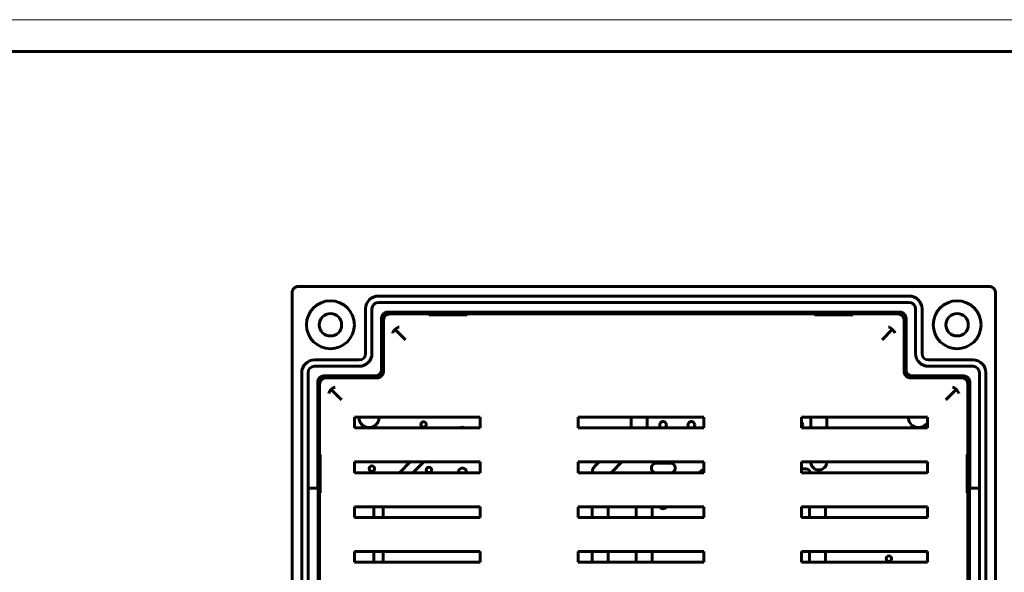
# Model space of a CAD drawing. Units: millimetres. Extents: x 0 to 840, y 0 to 297.
# Drawn here: x 607 to 761, y 211 to 297 of the extents above; entities that cross this region are included whole.
import ezdxf

# ---------------------------------------------------------------- set-up
doc = ezdxf.new("R2010")
doc.units = ezdxf.units.MM
doc.linetypes.add('K5LT_BASIC', pattern=[0])
doc.linetypes.add('K5LT_THIN', pattern=[0])
doc.layers.add('Системный слой', color=7, linetype='Continuous')

# ---------------------------------------------------------------- blocks, each defined once
blk = doc.blocks.new('U17')
at = {"layer": 'Системный слой', "color": 150, "linetype": 'K5LT_BASIC', "lineweight": 60}
for p, q in [((755.23, 229.15), (755.23, 228.95)), ((755.23, 222.95), (755.23, 222.75))]:
    blk.add_line(p, q, dxfattribs=at)
blk = doc.blocks.new('U18')
at = {"layer": 'Системный слой', "color": 150, "linetype": 'K5LT_BASIC', "lineweight": 60}
for p, q in [((653.7, 229.15), (653.7, 228.95)), ((653.7, 222.95), (653.7, 222.75))]:
    blk.add_line(p, q, dxfattribs=at)
blk = doc.blocks.new('U21')
at = {"layer": 'Системный слой', "color": 150, "linetype": 'K5LT_BASIC', "lineweight": 60}
for p, q in [((670.81, 250.97), (670.61, 250.97)), ((677.01, 250.97), (676.81, 250.97))]:
    blk.add_line(p, q, dxfattribs=at)
blk = doc.blocks.new('U22')
at = {"layer": 'Системный слой', "color": 150, "linetype": 'K5LT_BASIC', "lineweight": 60}
for p, q in [((731.2, 250.97), (731, 250.97)), ((737.4, 250.97), (737.2, 250.97))]:
    blk.add_line(p, q, dxfattribs=at)
blk = doc.blocks.new('U23')
at = {"layer": 'Системный слой', "color": 150, "linetype": 'K5LT_BASIC', "lineweight": 60}
for p, q in [((753.92, 241.15), (754.63, 240.86)), ((754.63, 240.86), (754.65, 240.84))]:
    blk.add_line(p, q, dxfattribs=at)
blk = doc.blocks.new('U24')
at = {"layer": 'Системный слой', "color": 150, "linetype": 'K5LT_BASIC', "lineweight": 60}
for p, q in [((663.52, 249.67), (663.81, 250.38)), ((663.81, 250.38), (663.83, 250.4))]:
    blk.add_line(p, q, dxfattribs=at)
blk = doc.blocks.new('U25')
at = {"layer": 'Системный слой', "color": 150, "linetype": 'K5LT_BASIC', "lineweight": 60}
for p, q in [((745.11, 250.38), (745.09, 250.4)), ((745.41, 249.67), (745.11, 250.38))]:
    blk.add_line(p, q, dxfattribs=at)
blk = doc.blocks.new('U28')
at = {"layer": 'Системный слой', "color": 150, "linetype": 'K5LT_BASIC', "lineweight": 60}
for p, q in [((654.29, 240.86), (654.27, 240.84)), ((655, 241.15), (654.29, 240.86))]:
    blk.add_line(p, q, dxfattribs=at)
blk = doc.blocks.new('U29')
at = {"layer": 'Системный слой', "color": 150, "linetype": 'K5LT_BASIC', "lineweight": 60}
for start, end in [(180, 192.605), (347.395, 0)]:
    blk.add_arc((697.64, 212.38), 1.25, start, end, dxfattribs=at)
blk = doc.blocks.new('U30')
at = {"layer": 'Системный слой', "color": 150, "linetype": 'K5LT_BASIC', "lineweight": 60}
for p, q in [((662.19, 220.78), (662.19, 219.1)), ((662.19, 213.78), (662.19, 212.1))]:
    blk.add_line(p, q, dxfattribs=at)
blk = doc.blocks.new('U31')
at = {"layer": 'Системный слой', "color": 150, "linetype": 'K5LT_BASIC', "lineweight": 60}
for start, end in [(0, 189.0013), (350.9987, 0)]:
    blk.add_arc((676.07, 226.2), 0.625, start, end, dxfattribs=at)
blk = doc.blocks.new('U32')
at = {"layer": 'Системный слой', "color": 150, "linetype": 'K5LT_BASIC', "lineweight": 60}
for start, end in [(0, 243.979), (296.021, 0)]:
    blk.add_arc((711.9, 233.58), 0.525, start, end, dxfattribs=at)
blk = doc.blocks.new('U33')
at = {"layer": 'Системный слой', "color": 150, "linetype": 'K5LT_BASIC', "lineweight": 60}
for p, q in [((730.59, 233.1), (730.59, 234.78)), ((730.59, 227.78), (730.59, 227.78))]:
    blk.add_line(p, q, dxfattribs=at)
blk = doc.blocks.new('U35')
at = {"layer": 'Системный слой', "color": 150, "linetype": 'K5LT_BASIC', "lineweight": 60}
for p, q in [((732.89, 219.1), (732.89, 220.78)), ((732.89, 212.1), (732.89, 213.78))]:
    blk.add_line(p, q, dxfattribs=at)
blk = doc.blocks.new('U36')
at = {"layer": 'Системный слой', "color": 150, "linetype": 'K5LT_BASIC', "lineweight": 60}
for p, q in [((696.39, 226.18), (696.39, 226.1)), ((696.39, 220.78), (696.39, 219.1)), ((696.39, 213.78), (696.39, 212.38))]:
    blk.add_line(p, q, dxfattribs=at)
blk = doc.blocks.new('U37')
at = {"layer": 'Системный слой', "color": 150, "linetype": 'K5LT_BASIC', "lineweight": 60}
for p, q in [((663.69, 219.1), (663.69, 220.78)), ((663.69, 212.19), (663.69, 213.78))]:
    blk.add_line(p, q, dxfattribs=at)
blk = doc.blocks.new('U38')
at = {"layer": 'Системный слой', "color": 150, "linetype": 'K5LT_BASIC', "lineweight": 60}
for start, end in [(0, 46.8075), (313.1925, 0)]:
    blk.add_arc((728.81, 233.58), 0.525, start, end, dxfattribs=at)
blk = doc.blocks.new('U39')
at = {"layer": 'Системный слой', "color": 150, "linetype": 'K5LT_BASIC', "lineweight": 60}
for start, end in [(0, 243.9791), (296.0209, 0)]:
    blk.add_arc((707.48, 233.58), 0.525, start, end, dxfattribs=at)
blk = doc.blocks.new('U40')
at = {"layer": 'Системный слой', "color": 150, "linetype": 'K5LT_BASIC', "lineweight": 60}
for p, q in [((733.09, 234.78), (733.09, 233.1)), ((733.09, 227.78), (733.09, 227.78))]:
    blk.add_line(p, q, dxfattribs=at)
blk = doc.blocks.new('U41')
at = {"layer": 'Системный слой', "color": 150, "linetype": 'K5LT_BASIC', "lineweight": 60}
for start, end in [(179.9747, 0), (0, 0.0253)]:
    blk.add_arc((661.46, 234.78), 1.6, start, end, dxfattribs=at)
blk = doc.blocks.new('U42')
at = {"layer": 'Системный слой', "color": 150, "linetype": 'K5LT_BASIC', "lineweight": 60}
for p, q in [((703.29, 220.78), (703.29, 219.1)), ((703.29, 213.78), (703.29, 212.1))]:
    blk.add_line(p, q, dxfattribs=at)
blk = doc.blocks.new('U43')
at = {"layer": 'Системный слой', "color": 150, "linetype": 'K5LT_BASIC', "lineweight": 60}
for p, q in [((730.39, 220.78), (730.39, 219.1)), ((730.39, 213.78), (730.39, 212.1))]:
    blk.add_line(p, q, dxfattribs=at)
blk = doc.blocks.new('U44')
at = {"layer": 'Системный слой', "color": 150, "linetype": 'K5LT_BASIC', "lineweight": 60}
for p, q in [((705.79, 219.1), (705.79, 220.78)), ((705.79, 212.1), (705.79, 213.78))]:
    blk.add_line(p, q, dxfattribs=at)
blk = doc.blocks.new('U45')
at = {"layer": 'Системный слой', "color": 150, "linetype": 'K5LT_BASIC', "lineweight": 60}
for p, q in [((698.89, 219.1), (698.89, 220.78)), ((698.89, 212.38), (698.89, 213.78))]:
    blk.add_line(p, q, dxfattribs=at)
blk = doc.blocks.new('U61')
at = {"color": 7, "linetype": 'K5LT_THIN', "lineweight": 18}
blk.add_line((420, 297), (840, 297), dxfattribs=at)
at = {"color": 150, "linetype": 'K5LT_BASIC', "lineweight": 60}
blk.add_line((440, 292), (835, 292), dxfattribs=at)

msp = doc.modelspace()

# ---------------------------------------------------------------- linework, layer by layer
at = {"layer": 'Системный слой', "color": 150, "linetype": 'K5LT_BASIC', "lineweight": 60}
for p, q in [((650.419, 255.25), (758.503, 255.25)), ((649.42, 153.133), (649.42, 254.251)), ((746.002, 253.744), (662.92, 253.744)), ((746.002, 252.744), (662.92, 252.744)), ((759.502, 254.251), (759.502, 153.154)), ((660.92, 251.744), (660.92, 244.75)), ((661.92, 251.744), (661.92, 244.75)), ((744.502, 251.244), (664.42, 251.244)), ((747.002, 244.75), (747.002, 251.744)), ((748.002, 244.75), (748.002, 251.744)), ((663.42, 242.25), (663.42, 250.243)), ((663.515, 249.672), (663.515, 242.155)), ((663.72, 249.946), (663.72, 241.945)), ((670.811, 250.943), (664.713, 250.943)), ((670.608, 250.975), (670.608, 251.048)), ((670.608, 251.048), (677.008, 251.048)), ((670.811, 251.043), (670.811, 251.048)), ((670.811, 250.796), (670.811, 251.043)), ((670.811, 250.796), (676.811, 250.796)), ((676.811, 251.043), (676.811, 251.048)), ((676.811, 250.796), (676.811, 251.043)), ((731.202, 250.943), (676.811, 250.943)), ((677.008, 250.975), (677.008, 251.048)), ((688.414, 250.943), (688.42, 250.98)), ((688.42, 250.98), (688.42, 250.943)), ((688.42, 250.98), (690.42, 250.98)), ((690.42, 250.98), (690.426, 250.943)), ((690.42, 250.943), (690.42, 250.98)), ((718.496, 250.943), (718.502, 250.98)), ((718.502, 250.98), (720.502, 250.98)), ((718.502, 250.98), (718.502, 250.943)), ((720.502, 250.98), (720.508, 250.943)), ((720.502, 250.943), (720.502, 250.98)), ((730.998, 251.048), (737.398, 251.048)), ((730.998, 250.975), (730.998, 251.048)), ((731.202, 251.048), (731.202, 251.043)), ((731.202, 251.043), (731.202, 250.796)), ((731.202, 250.796), (737.202, 250.796)), ((737.202, 251.048), (737.202, 251.043)), ((737.202, 251.043), (737.202, 250.796)), ((744.209, 250.943), (737.202, 250.943)), ((737.398, 250.975), (737.398, 251.048)), ((745.202, 241.945), (745.202, 249.946)), ((745.407, 242.155), (745.407, 249.672)), ((745.502, 250.243), (745.502, 242.25)), ((665.568, 248.509), (667.162, 246.916)), ((741.761, 246.916), (743.354, 248.509)), ((659.92, 243.75), (652.926, 243.75)), ((755.996, 243.75), (749.002, 243.75)), ((659.92, 242.75), (652.926, 242.75)), ((755.996, 242.75), (749.002, 242.75)), ((650.926, 241.75), (650.926, 176.668)), ((651.926, 241.75), (651.926, 176.668)), ((654.427, 241.25), (662.42, 241.25)), ((662.724, 240.949), (654.722, 240.949)), ((662.515, 241.155), (654.998, 241.155)), ((754.2, 240.949), (746.198, 240.949)), ((753.924, 241.155), (746.407, 241.155)), ((746.502, 241.25), (754.495, 241.25)), ((756.996, 176.668), (756.996, 241.75)), ((757.996, 176.668), (757.996, 241.75)), ((653.426, 240.25), (653.426, 223.69)), ((653.726, 239.953), (653.726, 228.949)), ((655.554, 239.12), (657.167, 237.507)), ((751.755, 237.507), (753.368, 239.12)), ((755.196, 228.949), (755.196, 239.953)), ((755.496, 240.25), (755.496, 223.69)), ((659.167, 233.104), (659.167, 234.783)), ((659.167, 234.783), (678.846, 234.783)), ((678.846, 234.783), (678.846, 233.104)), ((694.167, 233.104), (694.167, 234.783)), ((694.167, 234.783), (713.846, 234.783)), ((702.475, 234.783), (702.475, 233.104)), ((704.976, 233.104), (704.976, 234.783)), ((713.846, 234.783), (713.846, 233.104)), ((729.167, 233.104), (729.167, 234.783)), ((729.167, 234.783), (748.846, 234.783)), ((748.846, 234.783), (748.846, 233.104)), ((678.846, 233.104), (659.167, 233.104)), ((713.846, 233.104), (694.167, 233.104)), ((748.846, 233.104), (729.167, 233.104)), ((653.622, 229.153), (653.696, 229.153)), ((653.622, 222.753), (653.622, 229.153)), ((653.622, 228.949), (653.626, 228.949)), ((653.626, 228.949), (653.831, 228.949)), ((653.831, 222.949), (653.831, 228.949)), ((755.091, 228.949), (755.296, 228.949)), ((755.091, 222.949), (755.091, 228.949)), ((755.227, 229.153), (755.3, 229.153)), ((755.296, 228.949), (755.3, 228.949)), ((755.3, 222.753), (755.3, 229.153)), ((659.167, 227.783), (678.846, 227.783)), ((659.167, 226.104), (659.167, 227.783)), ((667.888, 227.783), (666.209, 226.104)), ((668.333, 226.104), (670.012, 227.783)), ((678.846, 227.783), (678.846, 226.104)), ((694.167, 226.104), (694.167, 227.783)), ((694.167, 227.783), (713.846, 227.783)), ((697.482, 227.783), (696.76, 227.06)), ((699.339, 226.104), (701.018, 227.783)), ((708.644, 227.576), (706.394, 227.576)), ((713.844, 226.526), (713.846, 226.526)), ((713.846, 227.783), (713.846, 226.104)), ((729.167, 227.783), (748.846, 227.783)), ((729.167, 226.104), (729.167, 227.783)), ((729.167, 226.726), (729.794, 226.726)), ((748.846, 227.783), (748.846, 226.104)), ((678.846, 226.104), (659.167, 226.104)), ((713.846, 226.104), (694.167, 226.104)), ((748.846, 226.104), (729.167, 226.104)), ((653.426, 223.69), (651.926, 223.69)), ((653.504, 223.69), (653.426, 223.69)), ((653.504, 223.69), (653.504, 192.69)), ((755.418, 223.69), (755.418, 192.69)), ((755.496, 223.69), (755.418, 223.69)), ((756.996, 223.69), (755.496, 223.69)), ((653.622, 222.949), (653.626, 222.949)), ((653.622, 222.753), (653.696, 222.753)), ((653.626, 222.949), (653.831, 222.949)), ((653.726, 222.949), (653.726, 205.949)), ((755.091, 222.949), (755.296, 222.949)), ((755.196, 205.949), (755.196, 222.949)), ((755.227, 222.753), (755.3, 222.753)), ((755.296, 222.949), (755.3, 222.949)), ((659.167, 220.783), (678.846, 220.783)), ((659.167, 219.104), (659.167, 220.783)), ((678.846, 220.783), (678.846, 219.104)), ((694.167, 220.783), (713.846, 220.783)), ((694.167, 219.104), (694.167, 220.783)), ((713.846, 220.783), (713.846, 219.104)), ((729.167, 220.783), (748.846, 220.783)), ((729.167, 219.104), (729.167, 220.783)), ((748.846, 220.783), (748.846, 219.104)), ((678.846, 219.104), (659.167, 219.104)), ((713.846, 219.104), (694.167, 219.104)), ((748.846, 219.104), (729.167, 219.104)), ((653.726, 216.256), (653.69, 216.25)), ((653.726, 216.25), (653.69, 216.25)), ((653.69, 216.25), (653.69, 214.25)), ((755.232, 216.25), (755.196, 216.256)), ((755.232, 216.25), (755.196, 216.25)), ((755.232, 214.25), (755.232, 216.25)), ((653.69, 214.25), (653.726, 214.244)), ((653.69, 214.25), (653.726, 214.25)), ((755.196, 214.25), (755.232, 214.25)), ((755.196, 214.244), (755.232, 214.25)), ((659.167, 212.104), (659.167, 213.783)), ((659.167, 213.783), (678.846, 213.783)), ((678.846, 213.783), (678.846, 212.104)), ((694.167, 212.104), (694.167, 213.783)), ((694.167, 213.783), (713.846, 213.783)), ((713.846, 213.783), (713.846, 212.104)), ((729.167, 212.104), (729.167, 213.783)), ((729.167, 213.783), (748.846, 213.783)), ((748.846, 213.783), (748.846, 212.104)), ((678.846, 212.104), (659.167, 212.104)), ((663.777, 212.104), (663.694, 212.187)), ((713.846, 212.104), (694.167, 212.104)), ((748.846, 212.104), (729.167, 212.104))]:
    msp.add_line(p, q, dxfattribs=at)
for centre, radius in [((655.42, 249.25), 3.75), ((753.502, 249.25), 3.75), ((655.42, 249.25), 1.75), ((753.502, 249.25), 1.75), ((669.994, 233.651), 0.425), ((661.906, 226.739), 0.425), ((670.831, 226.539), 0.425), ((742.819, 212.651), 0.425)]:
    msp.add_circle(centre, radius, dxfattribs=at)
for centre, radius, start, end in [((662.92, 251.744), 2, 90, 180), ((662.92, 251.744), 1, 90, 180), ((746.002, 251.744), 2, 0, 90), ((746.002, 251.744), 1, 0, 90), ((652.926, 241.75), 2, 90, 180), ((659.92, 244.75), 1, 270, 0), ((659.92, 244.75), 2, 270, 0), ((749.002, 244.75), 2, 180, 270), ((749.002, 244.75), 1, 180, 270), ((755.996, 241.75), 2, 0, 90), ((652.926, 241.75), 1, 90, 180), ((755.996, 241.75), 1, 0, 90), ((747.461, 234.782), 1.6, 179.9746, 329.95202), ((676.069, 232.601), 0.625, 53.46979, 126.53021), ((697.64, 226.178), 1.246, 134.93897, 180.07929), ((706.394, 226.826), 0.75, 90, 254.51795), ((708.644, 226.826), 0.75, 285.48207, 90), ((713.844, 225.776), 0.75, 90, 154.13258), ((729.794, 225.976), 0.75, 9.76592, 90), ((731.844, 227.776), 1.25, 180, 0), ((707.476, 221.115), 0.65, 210.78879, 329.21121), ((728.808, 221.123), 0.65, 303.5613, 328.38674)]:
    msp.add_arc(centre, radius, start, end, dxfattribs=at)
for centre, major_axis, ratio, start_param, end_param in [((662.515, 242.155), (-0.707, 0.707), 0.9999239, 2.3562326, 3.9269527), ((746.407, 242.155), (0.707, 0.707), 0.9999239, 2.3562326, 3.9269527), ((654.73, 239.945), (-0.712, 0.712), 0.9924325, 5.5015852, 7.0647854), ((754.193, 239.945), (0.712, 0.712), 0.9924325, 5.5015852, 7.0647854)]:
    msp.add_ellipse(centre, major_axis=major_axis, ratio=ratio, start_param=start_param, end_param=end_param, dxfattribs=at)
for points, weights in [([(650.419, 255.25), (649.834, 255.25), (649.42, 254.836), (649.42, 254.251)], [1, 0.805383013467, 0.805383013467, 1]), ([(759.502, 254.251), (759.502, 254.836), (759.089, 255.25), (758.503, 255.25)], [1, 0.805383013467, 0.805383013467, 1]), ([(663.42, 250.243), (663.42, 250.83), (663.834, 251.244), (664.42, 251.244)], [1, 0.804845489788, 0.804845489788, 1]), ([(744.502, 251.244), (745.088, 251.244), (745.502, 250.83), (745.502, 250.243)], [1, 0.804845489788, 0.804845489788, 1]), ([(663.72, 249.946), (663.72, 250.532), (664.13, 250.943), (664.713, 250.943)], [1, 0.807234779521, 0.807234779521, 1]), ([(744.209, 250.943), (744.792, 250.943), (745.202, 250.532), (745.202, 249.946)], [1, 0.807234779521, 0.807234779521, 1]), ([(662.42, 241.25), (663.006, 241.25), (663.42, 241.664), (663.42, 242.25)], [1, 0.804755803081, 0.804755803081, 1]), ([(662.724, 240.949), (663.309, 240.949), (663.72, 241.36), (663.72, 241.945)], [1, 0.806524890385, 0.806524890385, 1]), ([(745.202, 241.945), (745.202, 241.36), (745.614, 240.949), (746.198, 240.949)], [1, 0.806524890385, 0.806524890385, 1]), ([(745.502, 242.25), (745.502, 241.664), (745.916, 241.25), (746.502, 241.25)], [1, 0.804755803081, 0.804755803081, 1]), ([(653.426, 240.25), (653.426, 240.836), (653.84, 241.25), (654.427, 241.25)], [1, 0.804845489788, 0.804845489788, 1]), ([(754.495, 241.25), (755.082, 241.25), (755.496, 240.836), (755.496, 240.25)], [1, 0.804845489788, 0.804845489788, 1])]:
    msp.add_rational_spline(points, weights, degree=3, dxfattribs=at)
for points, knots in [([(665.169, 247.913), (665.185, 248.021), (665.226, 248.129), (665.359, 248.333), (665.449, 248.428), (665.568, 248.509)], [-0.0000089887, -0.0000089887, -0.0000089887, -0.0000089887, 0.0006283873, 0.0006283873, 0.0012657633, 0.0012657633, 0.0012657633, 0.0012657633]), ([(666.169, 248.901), (666.061, 248.88), (665.953, 248.837), (665.75, 248.707), (665.654, 248.621), (665.568, 248.509)], [-0.0000089667, -0.0000089667, -0.0000089667, -0.0000089667, 0.0006001456, 0.0006001456, 0.0012092579, 0.0012092579, 0.0012092579, 0.0012092579]), ([(743.354, 248.509), (743.269, 248.621), (743.172, 248.707), (742.969, 248.837), (742.86, 248.88), (742.754, 248.901)], [0.0010623317, 0.0010623317, 0.0010623317, 0.0010623317, 0.0016656058, 0.0016656058, 0.0022688799, 0.0022688799, 0.0022688799, 0.0022688799]), ([(743.354, 248.509), (743.473, 248.428), (743.563, 248.333), (743.696, 248.129), (743.737, 248.02), (743.753, 247.913)], [0, 0, 0, 0, 0.0006327142, 0.0006327142, 0.0012654283, 0.0012654283, 0.0012654283, 0.0012654283]), ([(655.175, 238.504), (655.19, 238.614), (655.23, 238.726), (655.355, 238.935), (655.441, 239.034), (655.554, 239.12)], [-0.0000089669, -0.0000089669, -0.0000089669, -0.0000089669, 0.000619346, 0.000619346, 0.001247659, 0.001247659, 0.001247659, 0.001247659]), ([(655.554, 239.12), (655.64, 239.233), (655.74, 239.32), (655.949, 239.445), (656.061, 239.484), (656.171, 239.5)], [0.0010254031, 0.0010254031, 0.0010254031, 0.0010254031, 0.0016487067, 0.0016487067, 0.0022720104, 0.0022720104, 0.0022720104, 0.0022720104]), ([(752.751, 239.5), (752.862, 239.484), (752.974, 239.445), (753.182, 239.32), (753.282, 239.233), (753.368, 239.12)], [-0.0000089669, -0.0000089669, -0.0000089669, -0.0000089669, 0.0006203644, 0.0006203644, 0.0012496957, 0.0012496957, 0.0012496957, 0.0012496957]), ([(753.368, 239.12), (753.481, 239.034), (753.567, 238.935), (753.693, 238.726), (753.732, 238.613), (753.747, 238.504)], [0, 0, 0, 0, 0.0006231289, 0.0006231289, 0.0012462578, 0.0012462578, 0.0012462578, 0.0012462578])]:
    msp.add_open_spline(points, degree=3, knots=knots, dxfattribs=at)

# ---------------------------------------------------------------- block references
msp.add_blockref('U61', (0, 0))
at = {"layer": 'Системный слой'}
for name in ['U24', 'U21', 'U22', 'U25', 'U28', 'U23', 'U41', 'U33', 'U40', 'U39', 'U32', 'U38', 'U18', 'U17', 'U31', 'U36', 'U30', 'U37', 'U45', 'U42', 'U44', 'U43', 'U35', 'U29']:
    msp.add_blockref(name, (0, 0), dxfattribs=at)

doc.saveas('drawing.dxf')
